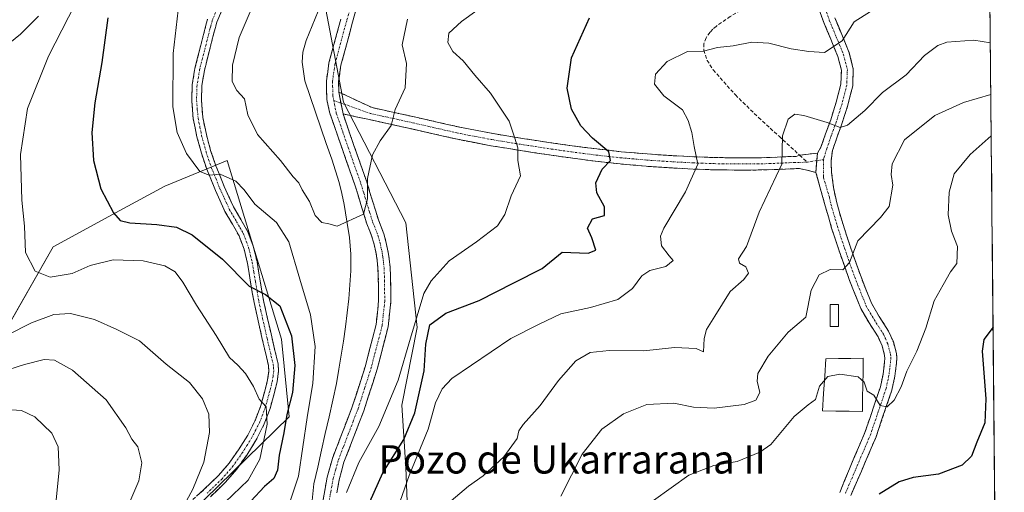
# Model space of a CAD drawing. Units: metres. Extents: x 563083 to 566515, y 4731033 to 4733379.
# Drawn here: x 566222 to 566501, y 4732831 to 4732965 of the extents above; entities that cross this region are included whole.
import ezdxf
from ezdxf.enums import TextEntityAlignment as Align

# ---------------------------------------------------------------- set-up
doc = ezdxf.new("R2010")
doc.units = ezdxf.units.M
doc.header["$MEASUREMENT"] = 0
doc.linetypes.add('TRAZO_Y_PUNTO', pattern=[1, 0.5, -0.25, 0, -0.25])
doc.linetypes.add('TRAZOSX2', pattern=[1.5, 1, -0.5])
for name, color, linetype, lineweight in [('Arbolado forestal CxS', 92, 'Continuous', 0), ('Camino', 19, 'TRAZOSX2', 0), ('Camino Cxs', 19, 'Continuous', 0), ('Camino eje', 19, 'TRAZO_Y_PUNTO', 0), ('Corriente natural lineal', 142, 'Continuous', 13), ('Curva de nivel maestra', 36, 'Continuous', 30), ('Curva de nivel normal', 36, 'Continuous', 0), ('Estanque', 2, 'Continuous', 0), ('Estanque Cxs', 2, 'Continuous', 0), ('Municipio CxS', 142, 'Continuous', 0), ('Senda', 19, 'TRAZOSX2', 0), ('Texto cartográfico', 19, 'Continuous', 0)]:
    doc.layers.add(name, color=color, linetype=linetype, lineweight=lineweight)
doc.styles.add('Arial', font='txt', dxfattribs={"height": 0.2})

# ---------------------------------------------------------------- blocks, each defined once
blk = doc.blocks.new('*U154')
at = {"layer": 'Arbolado forestal CxS', "color": 92, "linetype": 'Continuous', "lineweight": 0}
for points in [[(566308.4333, 4732969.5899, 610.9965), (566313.8061, 4732941.4053, 613.7197), (566331.3935, 4732907.3275, 616.35), (566334.6911, 4732877.6471, 624.3889), (566330.2935, 4732855.6619, 624.7215), (566331.3923, 4732838.0739, 631.155), (566332.4913, 4732811.6919, 634.2856), (566340.1851, 4732779.8127, 628.6928), (566329.8659, 4732747.7563, 628.0058), (566350.3839, 4732686.6361, 634.2083), (566360.3005, 4732661.8149, 637.915), (566366.3857, 4732632.6719, 638.5949)], [(566285.0377, 4732633.1315, 661.9), (566289.7281, 4732665.3659, 655.3047), (566287.6753, 4732681.9899, 650.7505), (566301.7099, 4732727.0487, 638.9071), (566311.6041, 4732765.5227, 630.2607), (566271.4851, 4732806.9605, 629.9589), (566270.3623, 4732825.0185, 632.14), (566298.4145, 4732852.3645, 621.6142), (566296.2165, 4732874.3501, 625.8202), (566280.8277, 4732924.9163, 619.243), (566263.1929, 4732917.6713, 622.7421), (566251.4711, 4732911.3001, 624.8901), (566231.5707, 4732900.4829, 628.75), (566211.5729, 4732865.5573, 641.0942)]]:
    blk.add_polyline3d(points, dxfattribs=at)
blk = doc.blocks.new('*U171')
at = {"layer": 'Curva de nivel normal', "color": 36, "linetype": 'Continuous', "lineweight": 0}
for points in [[(566227.47, 4732965.79, 635), (566222.37, 4732960.69, 635), (566214.27, 4732954.11, 635)], [(566218.59, 4732875.54, 635), (566225.46, 4732878.98, 635), (566231.82, 4732881.34, 635), (566236.46, 4732881.68, 635), (566243.34, 4732879.91, 635), (566249.65, 4732877.11, 635), (566256, 4732873.89, 635), (566263.55, 4732867.26, 635), (566270.23, 4732862.11, 635), (566273.92, 4732857.52, 635), (566275.66, 4732853.17, 635), (566275.87, 4732847.98, 635), (566274.25, 4732839.54, 635), (566271.17, 4732831.98, 635), (566266.94, 4732824.32, 635)], [(566344.28, 4732828.68, 635), (566349.17, 4732832.77, 635), (566353.32, 4732835.71, 635), (566359.18, 4732841.07, 635), (566362.97, 4732846.24, 635), (566363.41, 4732848.42, 635), (566364.61, 4732850.28, 635), (566369.5, 4732855.58, 635), (566374.66, 4732862.67, 635), (566379.55, 4732868.27, 635), (566383.65, 4732870.63, 635), (566388.96, 4732871.13, 635), (566398.82, 4732871.07, 635), (566407.45, 4732872.01, 635), (566413.63, 4732871.72, 635), (566415.66, 4732870.75, 635), (566415.89, 4732874.58, 635), (566416.54, 4732877.09, 635), (566418.96, 4732880.88, 635), (566423.22, 4732887.84, 635), (566427.13, 4732891.26, 635), (566428.46, 4732893.06, 635), (566427.66, 4732894.88, 635), (566425.92, 4732895.86, 635), (566425.57, 4732897.08, 635), (566427.92, 4732900.61, 635), (566431.48, 4732910.27, 635), (566437.84, 4732923.93, 635), (566438.09, 4732931.92, 635), (566439.66, 4732936.6, 635), (566441.54, 4732938, 635), (566444.13, 4732937.7, 635), (566450.7, 4732935.68, 635), (566454.35, 4732934.24, 635), (566456.51, 4732934.89, 635), (566461.34, 4732939.04, 635), (566466.34, 4732944.14, 635), (566473.08, 4732949.12, 635), (566478.28, 4732954.6, 635), (566482.02, 4732957.43, 635), (566484.6, 4732958.4, 635), (566492.24, 4732958.95, 635), (566496.91, 4732958.2, 635)]]:
    blk.add_polyline3d(points, dxfattribs=at)
blk = doc.blocks.new('*U174')
at = {"layer": 'Curva de nivel normal', "color": 36, "linetype": 'Continuous', "lineweight": 0}
for points in [[(566356.58, 4732971.05, 620), (566347.17, 4732964.26, 620), (566343.63, 4732960.91, 620), (566343.29, 4732958.28, 620), (566344.76, 4732955.77, 620), (566347.65, 4732953.08, 620), (566350.93, 4732949.02, 620), (566355.41, 4732943.96, 620), (566360.72, 4732936.01, 620), (566362.34, 4732931.27, 620), (566363.17, 4732928.53, 620), (566363.16, 4732924.92, 620), (566363.93, 4732920.61, 620), (566361.22, 4732914.94, 620), (566359.47, 4732909.61, 620), (566357.39, 4732906.42, 620), (566351.45, 4732901.9, 620), (566343.68, 4732896.52, 620), (566338.6, 4732890.89, 620), (566336.53, 4732887.28, 620), (566332.76, 4732874.62, 620), (566329.22, 4732862.76, 620), (566323.75, 4732849.69, 620), (566318.12, 4732839.47, 620), (566314.67, 4732831.03, 620)], [(566298.38, 4732827.7, 620), (566301.02, 4732835.62, 620), (566303.46, 4732852.22, 620), (566305.1, 4732861.93, 620), (566305.74, 4732872.28, 620), (566304.44, 4732881.28, 620), (566301.4, 4732891.36, 620), (566298.3, 4732901.94, 620), (566294.78, 4732907.37, 620), (566288.66, 4732912.58, 620), (566285.71, 4732916.6, 620), (566283.3, 4732919.07, 620), (566278.92, 4732921.07, 620), (566275.79, 4732920.78, 620), (566273.16, 4732921.79, 620), (566269.38, 4732926.92, 620), (566266.72, 4732932.89, 620), (566265.46, 4732940.06, 620), (566265.55, 4732955.22, 620), (566268.16, 4732977.36, 620)]]:
    blk.add_polyline3d(points, dxfattribs=at)
blk = doc.blocks.new('*U198')
at = {"layer": 'Curva de nivel normal', "color": 36, "linetype": 'Continuous', "lineweight": 0}
for points in [[(566237.83, 4732969.17, 630), (566230.28, 4732954.42, 630), (566224.33, 4732939.65, 630), (566222.32, 4732926.61, 630), (566222.74, 4732913.66, 630), (566223.45, 4732906.34, 630), (566223.72, 4732898.85, 630), (566226.49, 4732893.58, 630), (566230.76, 4732891.89, 630), (566236.97, 4732892.97, 630), (566242.03, 4732895.26, 630), (566248.54, 4732896.84, 630), (566257.09, 4732896.55, 630), (566263.24, 4732895.13, 630), (566266.15, 4732893.41, 630), (566268.34, 4732890.52, 630), (566272.17, 4732884.02, 630), (566277.76, 4732875.43, 630), (566281.5, 4732869.22, 630), (566283.92, 4732867.02, 630), (566286.08, 4732864.66, 630), (566288.3, 4732860.95, 630), (566289.92, 4732857.39, 630), (566291.92, 4732855.2, 630), (566292.16, 4732850.36, 630), (566290.13, 4732840.4, 630), (566286.82, 4732834.47, 630), (566280.26, 4732828.25, 630)], [(566326.61, 4732819.43, 630), (566332.35, 4732835.77, 630), (566337.78, 4732848.9, 630), (566339.82, 4732856.37, 630), (566341.68, 4732860.36, 630), (566344.45, 4732863.22, 630), (566361.12, 4732874.52, 630), (566369.18, 4732878.63, 630), (566375.36, 4732881.57, 630), (566383.72, 4732883.32, 630), (566391.47, 4732885.64, 630), (566395.6, 4732888.68, 630), (566398.28, 4732892.31, 630), (566400.49, 4732893.76, 630), (566405, 4732894.92, 630), (566407.09, 4732896.66, 630), (566405.99, 4732897.93, 630), (566403.84, 4732900.78, 630), (566403.56, 4732903.5, 630), (566404.43, 4732905.74, 630), (566410.62, 4732916.05, 630), (566414.07, 4732923.87, 630), (566413.06, 4732928.84, 630), (566412.36, 4732932.84, 630), (566411.33, 4732936.23, 630), (566409.78, 4732939.26, 630), (566404.5, 4732943.22, 630), (566401.8, 4732946.52, 630), (566402.14, 4732949.33, 630), (566405.41, 4732952.89, 630), (566411.19, 4732955.72, 630), (566415.67, 4732955.9, 630), (566419.69, 4732956.88, 630), (566424.08, 4732957.35, 630), (566429.36, 4732958.36, 630), (566434.21, 4732958.15, 630), (566440.51, 4732956.54, 630), (566445.55, 4732955.77, 630), (566450, 4732955.49, 630), (566455, 4732958.82, 630), (566458.34, 4732964.11, 630), (566463, 4732967.07, 630)]]:
    blk.add_polyline3d(points, dxfattribs=at)
blk = doc.blocks.new('*U201')
at = {"layer": 'Curva de nivel normal', "color": 36, "linetype": 'Continuous', "lineweight": 0}
for points in [[(566497.05, 4732943.59, 640), (566489.27, 4732941.34, 640), (566481.23, 4732937.62, 640), (566472.59, 4732930.8, 640), (566469.16, 4732923.94, 640), (566468.88, 4732920.93, 640), (566469.31, 4732917.91, 640), (566468.31, 4732911.93, 640), (566465.83, 4732908.82, 640), (566459.44, 4732902.16, 640), (566457.01, 4732896.05, 640), (566455.13, 4732893.98, 640), (566451.52, 4732894.1, 640), (566448.48, 4732892.6, 640), (566446.14, 4732888.26, 640), (566444.67, 4732880.62, 640), (566439.63, 4732876.39, 640), (566434, 4732869.56, 640), (566431.13, 4732864.64, 640), (566430.88, 4732862.46, 640), (566431.68, 4732859.28, 640), (566430.52, 4732857.13, 640), (566427.19, 4732855.92, 640), (566418.74, 4732854.85, 640), (566412.84, 4732855.15, 640), (566407.35, 4732856.3, 640), (566399.67, 4732855.85, 640), (566393.05, 4732853.22, 640), (566386.95, 4732848.95, 640), (566381.4, 4732841.83, 640), (566375.32, 4732829.93, 640)], [(566251.58, 4732824.43, 640), (566255.81, 4732834.27, 640), (566256.67, 4732839.39, 640), (566255.55, 4732843.88, 640), (566253.89, 4732846.05, 640), (566252.2, 4732849.29, 640), (566246.61, 4732857.21, 640), (566237.06, 4732865.63, 640), (566232, 4732868.47, 640), (566229.06, 4732868.63, 640), (566223.48, 4732867.23, 640), (566214.47, 4732864.35, 640)]]:
    blk.add_polyline3d(points, dxfattribs=at)
blk = doc.blocks.new('*U209')
at = {"layer": 'Curva de nivel normal', "color": 36, "linetype": 'Continuous', "lineweight": 0}
for points in [[(566497.16, 4732931.93, 645), (566491.16, 4732926.6, 645), (566486.67, 4732921.19, 645), (566485.25, 4732915.93, 645), (566484.97, 4732909.52, 645), (566485.93, 4732904.94, 645), (566487.64, 4732900.61, 645), (566487.41, 4732895.77, 645), (566485.67, 4732893.39, 645), (566483.54, 4732889.79, 645), (566481, 4732885.22, 645), (566478.69, 4732877.49, 645), (566476.13, 4732870.95, 645), (566473.24, 4732865.28, 645), (566471.64, 4732860.91, 645), (566469.7, 4732857.12, 645), (566467.67, 4732855.22, 645), (566465.73, 4732855.6, 645), (566463.9, 4732858.5, 645), (566462, 4732859.62, 645), (566461.23, 4732862.18, 645), (566459.48, 4732863.72, 645), (566454.34, 4732864.46, 645), (566450.91, 4732863.82, 645), (566448.54, 4732861.08, 645), (566447.42, 4732857.26, 645), (566445.34, 4732855.84, 645), (566441.34, 4732852.45, 645), (566434.76, 4732844.6, 645), (566431.61, 4732842.43, 645), (566425.2, 4732839.75, 645), (566418.59, 4732838.62, 645), (566411.59, 4732835.89, 645), (566401.58, 4732828.71, 645)], [(566221.27, 4732815.04, 645), (566229.36, 4732821.95, 645), (566231.72, 4732824.83, 645), (566232.25, 4732826.94, 645), (566233.28, 4732837.45, 645), (566232.97, 4732843.9, 645), (566231.18, 4732847.78, 645), (566226.42, 4732852.36, 645), (566222.63, 4732854.23, 645), (566217.01, 4732854.61, 645)]]:
    blk.add_polyline3d(points, dxfattribs=at)
blk = doc.blocks.new('*U220')
at = {"layer": 'Curva de nivel normal', "color": 36, "linetype": 'Continuous', "lineweight": 0}
blk.add_polyline3d([(566288.54, 4732969.62, 615), (566284.28, 4732959.68, 615), (566282.34, 4732951.88, 615), (566282.25, 4732947.3, 615), (566283.62, 4732944.75, 615), (566285.72, 4732942.36, 615), (566286.72, 4732937.8, 615), (566289.47, 4732932.28, 615), (566295.96, 4732924.91, 615), (566299.51, 4732920.28, 615), (566301.17, 4732918.56, 615), (566302.08, 4732916.67, 615), (566304.12, 4732913.36, 615), (566305.79, 4732909.32, 615), (566307.68, 4732907.34, 615), (566309.68, 4732907.03, 615), (566312.01, 4732906.35, 615), (566319.42, 4732909.7, 615), (566320.56, 4732914.1, 615), (566320.55, 4732919.81, 615), (566322.04, 4732926.5, 615), (566324.16, 4732930.47, 615), (566327.31, 4732934.8, 615), (566328.41, 4732939.32, 615), (566331.24, 4732945.48, 615), (566331.6, 4732952.36, 615), (566330.43, 4732957.65, 615), (566331.9, 4732964.88, 615)], dxfattribs=at)
blk = doc.blocks.new('*U230')
at = {"layer": 'Curva de nivel maestra', "color": 36, "linetype": 'Continuous', "lineweight": 30}
blk.add_polyline3d([(566497.6818, 4732877.789, 650), (566495.03, 4732874.28, 650), (566494.62, 4732870.96, 650), (566495.6, 4732857.5, 650), (566495.35, 4732850.67, 650), (566493.07, 4732845.28, 650), (566491.55, 4732841.28, 650), (566488.93, 4732838.73, 650), (566482.22, 4732836.14, 650), (566475.02, 4732835.21, 650), (566471.08, 4732834, 650), (566465.43, 4732830.48, 650)], dxfattribs=at)
blk = doc.blocks.new('*U233')
at = {"layer": 'Curva de nivel maestra', "color": 36, "linetype": 'Continuous', "lineweight": 30}
for points in [[(566247.09, 4732965.29, 625), (566245.38, 4732952.63, 625), (566243.37, 4732941.19, 625), (566242.5, 4732932.83, 625), (566242.97, 4732924.94, 625), (566245.06, 4732916.94, 625), (566248.69, 4732910.1, 625), (566250.6, 4732907.94, 625), (566253.32, 4732907.25, 625), (566260.92, 4732906.84, 625), (566266.47, 4732906.06, 625), (566270.93, 4732903.85, 625), (566279.55, 4732896.98, 625), (566287.06, 4732889.38, 625), (566291.71, 4732887.02, 625), (566295.8, 4732883.78, 625), (566299.1, 4732875.28, 625), (566300.02, 4732866.94, 625), (566299.35, 4732859.25, 625), (566297.77, 4732853.05, 625), (566296.9, 4732847.91, 625), (566295.6, 4732841.53, 625), (566295.13, 4732837.28, 625), (566294.09, 4732834.97, 625), (566291.44, 4732832.68, 625), (566287.58, 4732828.53, 625)], [(566320.03, 4732825.59, 625), (566324.97, 4732836.59, 625), (566330.84, 4732846, 625), (566333.94, 4732853.52, 625), (566336.6, 4732865.43, 625), (566337.11, 4732872.97, 625), (566338.22, 4732878.46, 625), (566342.8, 4732881.71, 625), (566352.17, 4732885.34, 625), (566362.03, 4732890.29, 625), (566370.06, 4732894.39, 625), (566375.68, 4732899, 625), (566383.04, 4732898.67, 625), (566385.21, 4732899.59, 625), (566384.11, 4732903.01, 625), (566382.84, 4732905.77, 625), (566384.27, 4732908.4, 625), (566387.72, 4732909.36, 625), (566387.72, 4732911.83, 625), (566385.5, 4732915.76, 625), (566385.19, 4732918.58, 625), (566387.04, 4732922.46, 625), (566389.42, 4732924.94, 625), (566388.92, 4732927.38, 625), (566384.3, 4732931.26, 625), (566381.02, 4732934.72, 625), (566378.34, 4732939.43, 625), (566377.09, 4732945.34, 625), (566378.38, 4732953.94, 625), (566383.46, 4732965.29, 625)]]:
    blk.add_polyline3d(points, dxfattribs=at)

msp = doc.modelspace()

# ---------------------------------------------------------------- linework, layer by layer
at = {"layer": 'Arbolado forestal CxS', "color": 92, "linetype": 'Continuous', "lineweight": 0}
for points in [[(566493.47, 4733314.61, 585), (566459.01, 4733263.75, 588.77), (566442.61, 4733225.5, 590.76), (566431.32, 4733180.88, 593.3), (566417.59, 4733172.97, 594.46), (566414.9, 4733169.41, 594.85), (566411.04, 4733163.69, 595.55), (566407.6, 4733154.55, 596.28), (566385.2, 4733146.64, 598.48), (566355.35, 4733111.95, 601.42), (566335.24, 4733071.76, 603.66), (566316.81, 4733006.44, 608.28), (566308.43, 4732969.59, 611), (566313.81, 4732941.41, 613.72), (566331.39, 4732907.33, 616.35), (566334.69, 4732877.65, 624.39), (566330.29, 4732855.66, 624.72), (566331.39, 4732838.07, 631.15), (566332.49, 4732811.69, 634.29), (566340.19, 4732779.81, 628.69), (566329.87, 4732747.76, 628.01), (566350.38, 4732686.64, 634.21), (566360.3, 4732661.81, 637.91), (566366.39, 4732632.67, 638.59)], [(566493.47, 4733314.61, 585), (566459.01, 4733263.75, 588.77), (566442.61, 4733225.5, 590.76), (566431.32, 4733180.88, 593.3), (566417.59, 4733172.97, 594.46), (566414.9, 4733169.41, 594.85), (566411.04, 4733163.69, 595.55), (566407.6, 4733154.55, 596.28), (566385.2, 4733146.64, 598.48), (566355.35, 4733111.95, 601.42), (566335.24, 4733071.76, 603.66), (566316.81, 4733006.44, 608.28), (566308.43, 4732969.59, 611), (566313.81, 4732941.41, 613.72), (566331.39, 4732907.33, 616.35), (566334.69, 4732877.65, 624.39), (566330.29, 4732855.66, 624.72), (566331.39, 4732838.07, 631.15), (566332.49, 4732811.69, 634.29), (566340.19, 4732779.81, 628.69), (566329.87, 4732747.76, 628.01), (566350.38, 4732686.64, 634.21), (566360.3, 4732661.81, 637.91), (566366.39, 4732632.67, 638.59)], [(566493.48, 4733314.62, 585), (566500.86, 4732547.15, 683)], [(566493.48, 4733314.62, 585), (566500.86, 4732547.15, 683)], [(566366.39, 4732632.67, 638.59), (566360.3, 4732661.81, 637.91), (566350.38, 4732686.64, 634.21), (566329.87, 4732747.76, 628.01), (566340.19, 4732779.81, 628.69), (566332.49, 4732811.69, 634.29), (566331.39, 4732838.07, 631.15), (566330.29, 4732855.66, 624.72), (566334.69, 4732877.65, 624.39), (566331.39, 4732907.33, 616.35), (566313.81, 4732941.41, 613.72), (566308.43, 4732969.59, 611)], [(566211.57, 4732865.56, 641.09), (566231.57, 4732900.48, 628.75), (566251.47, 4732911.3, 624.89), (566263.19, 4732917.67, 622.74), (566280.83, 4732924.92, 619.24), (566296.22, 4732874.35, 625.82), (566298.41, 4732852.36, 621.61), (566270.36, 4732825.02, 632.14), (566271.49, 4732806.96, 629.96), (566311.6, 4732765.52, 630.26), (566301.71, 4732727.05, 638.91), (566287.68, 4732681.99, 650.75), (566289.73, 4732665.37, 655.3), (566285.04, 4732633.13, 661.9)], [(566285.04, 4732633.13, 661.9), (566289.73, 4732665.37, 655.3), (566287.68, 4732681.99, 650.75), (566301.71, 4732727.05, 638.91), (566311.6, 4732765.52, 630.26), (566271.49, 4732806.96, 629.96), (566270.36, 4732825.02, 632.14), (566298.41, 4732852.36, 621.61), (566296.22, 4732874.35, 625.82), (566280.83, 4732924.92, 619.24), (566263.19, 4732917.67, 622.74), (566251.47, 4732911.3, 624.89), (566231.57, 4732900.48, 628.75), (566211.57, 4732865.56, 641.09)], [(566285.04, 4732633.13, 661.9), (566289.73, 4732665.37, 655.3), (566287.68, 4732681.99, 650.75), (566301.71, 4732727.05, 638.91), (566311.6, 4732765.52, 630.26), (566271.49, 4732806.96, 629.96), (566270.36, 4732825.02, 632.14), (566298.41, 4732852.36, 621.61), (566296.22, 4732874.35, 625.82), (566280.83, 4732924.92, 619.24), (566263.19, 4732917.67, 622.74), (566251.47, 4732911.3, 624.89), (566231.57, 4732900.48, 628.75), (566211.57, 4732865.56, 641.09)]]:
    msp.add_polyline3d(points, dxfattribs=at)
at = {"layer": 'Camino', "color": 19, "linetype": 'TRAZOSX2', "lineweight": 0}
for points in [[(566312.49, 4732944.28), (566312.41, 4732947.24), (566313.07, 4732951.85), (566316.35, 4732964.02), (566318.08, 4732970.09), (566319.47, 4732976.21), (566321.55, 4732987.45), (566323.62, 4732998.68), (566327.7, 4733018.46), (566331.75, 4733032.86), (566337.6, 4733048.03), (566343.84, 4733068.13), (566347.51, 4733077.4), (566350.24, 4733083.28)], [(566447.94, 4732926.98), (566448.97, 4732928.68), (566450.27, 4732932.49), (566451.71, 4732936.41), (566453.29, 4732941.45), (566454.58, 4732946.49), (566454.73, 4732950.44), (566453.73, 4732954.36), (566451.74, 4732959.25), (566449.75, 4732964.01), (566448.2, 4732968.29), (566446.45, 4732972.41), (566442.29, 4732980.23), (566439.14, 4732985.64)], [(566279.24, 4732967.19), (566277.91, 4732964.03), (566277.51, 4732962.54), (566277.12, 4732961.04), (566275.75, 4732955.72), (566274.4, 4732950.37), (566273.69, 4732946.15), (566273.55, 4732941.92), (566273.99, 4732937.09), (566274.96, 4732932.26), (566276.18, 4732927.79), (566277.65, 4732923.46), (566280.04, 4732917.56), (566282.67, 4732911.78), (566284.72, 4732908.27), (566286.7, 4732904.78), (566288.25, 4732900.65), (566289.31, 4732896.33), (566290.19, 4732890.82), (566291.15, 4732885.31), (566292.31, 4732880.15), (566293.47, 4732875.01), (566295.25, 4732867.39), (566295.43, 4732865.39), (566295, 4732862.34), (566294.24, 4732859.31), (566293, 4732854.79), (566291.36, 4732850.41), (566289.06, 4732845.89), (566286.38, 4732841.58), (566283.56, 4732837.62), (566280.4, 4732833.92), (566276.13, 4732829.8)], [(566270.01, 4732828.04), (566274.27, 4732831.81), (566278.4, 4732835.8), (566281.4, 4732839.31), (566284.1, 4732843.1), (566286.68, 4732847.24), (566288.85, 4732851.52), (566290.39, 4732855.64), (566291.59, 4732860.01), (566292.31, 4732862.87), (566292.67, 4732865.46), (566292.54, 4732866.95), (566291.7, 4732870.57), (566290.8, 4732874.39), (566289.64, 4732879.55), (566288.47, 4732884.78), (566287.49, 4732890.37), (566286.63, 4732895.79), (566285.63, 4732899.84), (566284.22, 4732903.62), (566282.34, 4732906.91), (566280.24, 4732910.51), (566277.52, 4732916.47), (566275.08, 4732922.5), (566273.56, 4732926.99), (566272.3, 4732931.62), (566271.27, 4732936.69), (566270.81, 4732941.84), (566270.96, 4732946.42), (566271.72, 4732950.93), (566273.1, 4732956.4), (566274.86, 4732963.23), (566275.31, 4732964.92)], [(566313.02, 4732964.94), (566309.68, 4732952.55), (566308.95, 4732947.44), (566309.08, 4732942.16), (566309.83, 4732938.61), (566313.48, 4732928.04), (566317.09, 4732917.78), (566318.7, 4732912.49), (566320.4, 4732907.01), (566321.24, 4732904.91), (566321.95, 4732903.09), (566322.46, 4732901.19), (566322.9, 4732899.13), (566323.14, 4732897.87), (566323.32, 4732896.64), (566323.54, 4732894.43), (566323.65, 4732892.18), (566323.74, 4732885.23), (566323.01, 4732878.48), (566319.99, 4732866.82), (566316.28, 4732855.27), (566313.51, 4732848.07), (566310.64, 4732840.63), (566309.19, 4732835.31), (566308.48, 4732831.52), (566307.85, 4732827.88)], [(566452.89, 4732965.24), (566454.86, 4732960.53), (566456.94, 4732955.42), (566458.12, 4732950.8), (566457.94, 4732946.01), (566456.54, 4732940.53), (566454.91, 4732935.33), (566453.45, 4732931.36), (566452.21, 4732927.73), (566451.81, 4732924.75), (566451.97, 4732921.55), (566452.51, 4732917.25), (566453.41, 4732912.96), (566455.21, 4732906.82), (566457.21, 4732900.7), (566460.12, 4732892.47), (566463.25, 4732884.55), (566465.47, 4732880.78), (566468.12, 4732876.61), (566469.47, 4732873.59), (566470.34, 4732870.34), (566470.43, 4732868.86), (566470.34, 4732867.65), (566469.87, 4732863.87), (566469.04, 4732859.98), (566464.56, 4732846.74), (566460.39, 4732837.02), (566457.39, 4732830.17)], [(566312.49, 4732944.28), (566321.89, 4732939.87), (566329.39, 4732938.25), (566338.36, 4732936.23), (566347.22, 4732934.23), (566356.12, 4732932.53), (566365.05, 4732931.08), (566371.78, 4732930.04), (566378.52, 4732929.09), (566385.49, 4732928.19), (566392.44, 4732927.4), (566399.77, 4732926.77), (566407.14, 4732926.28), (566412.94, 4732925.97), (566418.76, 4732925.76), (566425.42, 4732925.68), (566432.08, 4732925.71), (566436.55, 4732925.87), (566441.1, 4732926.08), (566441.9, 4732926.08), (566442.9, 4732926.45)], [(566311.88, 4732830.91), (566312.56, 4732834.54), (566313.92, 4732839.55), (566316.74, 4732846.83), (566319.54, 4732854.13), (566323.31, 4732865.85), (566326.42, 4732877.85), (566327.2, 4732885.07), (566327.1, 4732892.29), (566326.99, 4732894.68), (566326.75, 4732897.07), (566326.54, 4732898.44), (566326.29, 4732899.81), (566325.82, 4732902), (566325.23, 4732904.17), (566324.45, 4732906.17), (566323.66, 4732908.16), (566322.01, 4732913.51), (566320.37, 4732918.86), (566316.74, 4732929.18), (566313.67, 4732938.09)], [(566447.54, 4732921.56), (566444.55, 4732922.29), (566442.92, 4732922.62), (566441.2, 4732922.61), (566436.69, 4732922.4), (566432.15, 4732922.24), (566425.41, 4732922.21), (566418.67, 4732922.29), (566412.79, 4732922.5), (566406.93, 4732922.81), (566399.51, 4732923.3), (566392.1, 4732923.95), (566385.07, 4732924.74), (566378.05, 4732925.65), (566371.28, 4732926.61), (566364.51, 4732927.65), (566355.51, 4732929.11), (566346.51, 4732930.83), (566337.59, 4732932.84), (566328.64, 4732934.86), (566321.15, 4732936.48), (566313.67, 4732938.09)], [(566442.9, 4732926.45), (566447.94, 4732926.98)], [(566454.27, 4732831.02), (566457.03, 4732837.73), (566461.4, 4732847.95), (566465.78, 4732860.88), (566466.54, 4732864.43), (566466.98, 4732867.98), (566467.04, 4732868.89), (566466.99, 4732869.8), (566466.28, 4732872.46), (566465.14, 4732875), (566462.59, 4732879.02), (566460.21, 4732883.07), (566456.96, 4732891.29), (566454.02, 4732899.61), (566451.99, 4732905.82), (566450.13, 4732912.14), (566447.54, 4732921.56)]]:
    msp.add_lwpolyline(points, dxfattribs=at)
at = {"layer": 'Camino Cxs', "color": 19, "linetype": 'Continuous', "lineweight": 0}
for points in [[(566312.49, 4732944.28), (566313.67, 4732938.09)], [(566312.49, 4732944.28), (566313.67, 4732938.09)], [(566447.94, 4732926.98), (566447.54, 4732921.56)], [(566447.94, 4732926.98), (566447.54, 4732921.56)]]:
    msp.add_lwpolyline(points, dxfattribs=at)
for points in [[(566279.24, 4732967.19, 616.82), (566277.91, 4732964.03, 616.89), (566277.51, 4732962.54, 616.93), (566277.12, 4732961.04, 617), (566276.44, 4732958.38, 617.16), (566275.75, 4732955.72, 616.98), (566275.08, 4732953.05, 616.91), (566274.4, 4732950.37, 617.04), (566273.69, 4732946.15, 617.29), (566273.55, 4732941.92, 617.5), (566273.99, 4732937.09, 617.69), (566274.96, 4732932.26, 617.96), (566276.18, 4732927.79, 618.91), (566277.65, 4732923.46, 619.39), (566278.85, 4732920.51, 619.79), (566280.04, 4732917.56, 620.37), (566281.36, 4732914.67, 620.84), (566282.67, 4732911.78, 621.03), (566284.72, 4732908.27, 621.34), (566286.7, 4732904.78, 622.1), (566288.25, 4732900.65, 622.77), (566289.31, 4732896.33, 623.45), (566289.75, 4732893.58, 623.92), (566290.19, 4732890.82, 624.36), (566290.67, 4732888.07, 624.83), (566291.15, 4732885.31, 625.3), (566291.73, 4732882.73, 625.69), (566292.31, 4732880.15, 626.03), (566292.89, 4732877.58, 626.41), (566293.47, 4732875.01, 626.85), (566294.36, 4732871.2, 627.39), (566295.25, 4732867.39, 627.75), (566295.43, 4732865.39, 628), (566295, 4732862.34, 628.23), (566294.24, 4732859.31, 628.31), (566293, 4732854.79, 629.14), (566291.36, 4732850.41, 630.19), (566290.21, 4732848.15, 630.33), (566289.06, 4732845.89, 630.41), (566287.72, 4732843.74, 631.03), (566286.38, 4732841.58, 631.8), (566283.56, 4732837.62, 632.16), (566280.4, 4732833.92, 632.8), (566278.27, 4732831.86, 632.64), (566276.13, 4732829.8, 633.46)], [(566317.22, 4732967.06, 610.21), (566316.35, 4732964.02, 610.42), (566315.26, 4732959.96, 610.86), (566314.16, 4732955.91, 611.41), (566313.07, 4732951.85, 611.86), (566312.41, 4732947.24, 612.3), (566312.49, 4732944.28, 612.65), (566313.08, 4732941.19, 613.03), (566313.67, 4732938.09, 613.35), (566315.21, 4732933.64, 613.88), (566316.74, 4732929.18, 614.18), (566317.95, 4732925.74, 614.39), (566319.16, 4732922.3, 614.63), (566320.37, 4732918.86, 614.9), (566321.19, 4732916.19, 615.02), (566322.01, 4732913.51, 615.08), (566322.84, 4732910.84, 615.17), (566323.66, 4732908.16, 615.27), (566324.45, 4732906.17, 615.39), (566325.23, 4732904.17, 615.49), (566325.82, 4732902, 615.56), (566326.29, 4732899.81, 615.62), (566326.54, 4732898.44, 615.66), (566326.75, 4732897.07, 615.8), (566326.99, 4732894.68, 616.03), (566327.1, 4732892.29, 616.22), (566327.15, 4732888.68, 616.41), (566327.2, 4732885.07, 616.48), (566326.81, 4732881.46, 616.45), (566326.42, 4732877.85, 616.5), (566325.38, 4732873.85, 616.73), (566324.35, 4732869.85, 616.88), (566323.31, 4732865.85, 617.15), (566322.05, 4732861.94, 617.23), (566320.8, 4732858.04, 617.35), (566319.54, 4732854.13, 617.59), (566318.14, 4732850.48, 617.8), (566316.74, 4732846.83, 617.79), (566315.33, 4732843.19, 617.96), (566313.92, 4732839.55, 618.26), (566313.24, 4732837.05, 618.44), (566312.56, 4732834.54, 618.5), (566311.88, 4732830.91, 618.65)], [(566454.27, 4732831.02, 648.48), (566455.65, 4732834.38, 647.7), (566457.03, 4732837.73, 647.1), (566458.49, 4732841.14, 646.54), (566459.94, 4732844.54, 645.93), (566461.4, 4732847.95, 645.5), (566462.86, 4732852.26, 645.18), (566464.32, 4732856.57, 644.96), (566465.78, 4732860.88, 644.68), (566466.54, 4732864.43, 644.43), (566466.98, 4732867.98, 644.05), (566467.04, 4732868.89, 643.94), (566466.99, 4732869.8, 643.81), (566466.28, 4732872.46, 643.38), (566465.14, 4732875, 643.02), (566462.59, 4732879.02, 642.24), (566460.21, 4732883.07, 641.38), (566458.59, 4732887.18, 640.98), (566456.96, 4732891.29, 640.29), (566455.49, 4732895.45, 639.73), (566454.02, 4732899.61, 639.18), (566453.01, 4732902.72, 638.78), (566451.99, 4732905.82, 638.33), (566451.06, 4732908.98, 637.9), (566450.13, 4732912.14, 637.59), (566448.84, 4732916.85, 637.09), (566447.54, 4732921.56, 636.64), (566447.74, 4732924.27, 636.5), (566447.94, 4732926.98, 636.3), (566448.97, 4732928.68, 636.08), (566450.27, 4732932.49, 635.45), (566451.71, 4732936.41, 634.66), (566452.5, 4732938.93, 634.08), (566453.29, 4732941.45, 633.32), (566453.94, 4732943.97, 632.62), (566454.58, 4732946.49, 632.01), (566454.73, 4732950.44, 631.17), (566453.73, 4732954.36, 630.3), (566452.74, 4732956.81, 629.76), (566451.74, 4732959.25, 629.21), (566450.75, 4732961.63, 628.63), (566449.75, 4732964.01, 628.08), (566448.2, 4732968.29, 626.84)], [(566272.14, 4732829.93, 634.32), (566274.27, 4732831.81, 634), (566276.34, 4732833.81, 633.51), (566278.4, 4732835.8, 633.26), (566281.4, 4732839.31, 632.73), (566284.1, 4732843.1, 632.17), (566286.68, 4732847.24, 631.3), (566288.85, 4732851.52, 630.66), (566290.39, 4732855.64, 630.16), (566291.59, 4732860.01, 629.31), (566292.31, 4732862.87, 628.76), (566292.67, 4732865.46, 628.39), (566292.54, 4732866.95, 628.21), (566291.7, 4732870.57, 627.77), (566290.8, 4732874.39, 627.24), (566290.22, 4732876.97, 626.89), (566289.64, 4732879.55, 626.51), (566289.06, 4732882.17, 626.02), (566288.47, 4732884.78, 625.52), (566287.98, 4732887.58, 624.98), (566287.49, 4732890.37, 624.51), (566287.06, 4732893.08, 624.11), (566286.63, 4732895.79, 623.66), (566285.63, 4732899.84, 623.1), (566284.22, 4732903.62, 622.49), (566282.34, 4732906.91, 621.82), (566280.24, 4732910.51, 621.53), (566278.88, 4732913.49, 621.12), (566277.52, 4732916.47, 620.62), (566276.3, 4732919.49, 620.16), (566275.08, 4732922.5, 619.82), (566273.56, 4732926.99, 619.05), (566272.3, 4732931.62, 618.47), (566271.79, 4732934.16, 618.38), (566271.27, 4732936.69, 618.46), (566271.04, 4732939.27, 618.4), (566270.81, 4732941.84, 618.28), (566270.96, 4732946.42, 618.1), (566271.72, 4732950.93, 617.83), (566272.41, 4732953.67, 617.62), (566273.1, 4732956.4, 617.59), (566273.98, 4732959.82, 617.63), (566274.86, 4732963.23, 617.59), (566275.31, 4732964.92, 617.57)], [(566307.85, 4732827.88, 618.47), (566308.48, 4732831.52, 618.26), (566309.19, 4732835.31, 618), (566309.92, 4732837.97, 617.87), (566310.64, 4732840.63, 617.76), (566312.08, 4732844.35, 617.67), (566313.51, 4732848.07, 617.58), (566314.9, 4732851.67, 617.43), (566316.28, 4732855.27, 617.31), (566317.52, 4732859.12, 617.25), (566318.75, 4732862.97, 617.09), (566319.99, 4732866.82, 616.82), (566321, 4732870.71, 616.62), (566322, 4732874.59, 616.49), (566323.01, 4732878.48, 616.37), (566323.38, 4732881.86, 616.25), (566323.74, 4732885.23, 616.16), (566323.7, 4732888.71, 616.1), (566323.65, 4732892.18, 615.91), (566323.54, 4732894.43, 615.79), (566323.32, 4732896.64, 615.68), (566323.14, 4732897.87, 615.62), (566322.9, 4732899.13, 615.56), (566322.46, 4732901.19, 615.47), (566321.95, 4732903.09, 615.38), (566321.24, 4732904.91, 615.26), (566320.4, 4732907.01, 615.12), (566319.55, 4732909.75, 614.99), (566318.7, 4732912.49, 614.89), (566317.9, 4732915.14, 614.73), (566317.09, 4732917.78, 614.52), (566315.89, 4732921.2, 614.27), (566314.68, 4732924.62, 614.13), (566313.48, 4732928.04, 613.98), (566312.26, 4732931.56, 613.66), (566311.05, 4732935.09, 613.36), (566309.83, 4732938.61, 613.21), (566309.08, 4732942.16, 612.88), (566309.02, 4732944.8, 612.61), (566308.95, 4732947.44, 612.33), (566309.32, 4732950, 612.11), (566309.68, 4732952.55, 611.9), (566310.79, 4732956.68, 611.38), (566311.91, 4732960.81, 610.95), (566313.02, 4732964.94, 610.62)], [(566452.89, 4732965.24, 628.25), (566453.88, 4732962.89, 629.07), (566454.86, 4732960.53, 629.55), (566455.9, 4732957.98, 629.94), (566456.94, 4732955.42, 630.62), (566458.12, 4732950.8, 631.77), (566457.94, 4732946.01, 632.52), (566457.24, 4732943.27, 632.87), (566456.54, 4732940.53, 633.4), (566455.73, 4732937.93, 634.07), (566454.91, 4732935.33, 634.69), (566453.45, 4732931.36, 635.43), (566452.21, 4732927.73, 635.99), (566451.81, 4732924.75, 636.44), (566451.97, 4732921.55, 636.86), (566452.51, 4732917.25, 637.35), (566453.41, 4732912.96, 637.81), (566454.31, 4732909.89, 638.27), (566455.21, 4732906.82, 638.69), (566456.21, 4732903.76, 639.03), (566457.21, 4732900.7, 639.45), (566458.67, 4732896.59, 640.15), (566460.12, 4732892.47, 640.95), (566461.69, 4732888.51, 641.37), (566463.25, 4732884.55, 641.8), (566465.47, 4732880.78, 642.62), (566468.12, 4732876.61, 643.27), (566469.47, 4732873.59, 643.55), (566470.34, 4732870.34, 644), (566470.43, 4732868.86, 644.18), (566470.34, 4732867.65, 644.28), (566469.87, 4732863.87, 644.56), (566469.04, 4732859.98, 644.77), (566467.55, 4732855.57, 645.02), (566466.05, 4732851.15, 645.25), (566464.56, 4732846.74, 645.71), (566463.17, 4732843.5, 646.06), (566461.78, 4732840.26, 646.64), (566460.39, 4732837.02, 647.23), (566458.89, 4732833.6, 647.81), (566457.39, 4732830.17, 648.6)]]:
    msp.add_polyline3d(points, dxfattribs=at)
msp.add_polyline3d([(566447.94, 4732926.98, 636.3), (566447.74, 4732924.27, 636.5), (566447.54, 4732921.56, 636.64), (566444.55, 4732922.29, 636.2), (566442.92, 4732922.62, 635.89), (566441.2, 4732922.61, 635.55), (566436.69, 4732922.4, 634.51), (566432.15, 4732922.24, 633.53), (566428.78, 4732922.23, 632.83), (566425.41, 4732922.21, 632.12), (566422.04, 4732922.25, 631.33), (566418.67, 4732922.29, 630.67), (566415.73, 4732922.4, 630.09), (566412.79, 4732922.5, 629.48), (566409.86, 4732922.66, 628.89), (566406.93, 4732922.81, 628.3), (566403.22, 4732923.06, 627.84), (566399.51, 4732923.3, 627.23), (566395.81, 4732923.63, 626.48), (566392.1, 4732923.95, 625.72), (566388.59, 4732924.35, 625.08), (566385.07, 4732924.74, 624.34), (566381.56, 4732925.2, 623.54), (566378.05, 4732925.65, 622.51), (566374.67, 4732926.13, 621.79), (566371.28, 4732926.61, 621.3), (566367.9, 4732927.13, 620.66), (566364.51, 4732927.65, 619.95), (566360.01, 4732928.38, 619.09), (566355.51, 4732929.11, 618.64), (566351.01, 4732929.97, 617.99), (566346.51, 4732930.83, 617.34), (566342.05, 4732931.84, 616.64), (566337.59, 4732932.84, 615.95), (566333.12, 4732933.85, 615.53), (566328.64, 4732934.86, 615.09), (566324.9, 4732935.67, 614.68), (566321.15, 4732936.48, 614.23), (566317.41, 4732937.29, 613.74), (566313.67, 4732938.09, 613.35), (566313.08, 4732941.19, 613.03), (566312.49, 4732944.28, 612.65), (566315.62, 4732942.81, 613.14), (566318.76, 4732941.34, 613.57), (566321.89, 4732939.87, 614.05), (566325.64, 4732939.06, 614.58), (566329.39, 4732938.25, 615.1), (566333.88, 4732937.24, 615.64), (566338.36, 4732936.23, 616.21), (566342.79, 4732935.23, 616.8), (566347.22, 4732934.23, 617.43), (566351.67, 4732933.38, 618.39), (566356.12, 4732932.53, 618.89), (566360.59, 4732931.81, 619.48), (566365.05, 4732931.08, 620.24), (566368.42, 4732930.56, 620.9), (566371.78, 4732930.04, 621.5), (566375.15, 4732929.57, 622.05), (566378.52, 4732929.09, 622.77), (566382.01, 4732928.64, 623.69), (566385.49, 4732928.19, 624.27), (566388.97, 4732927.8, 625.17), (566392.44, 4732927.4, 626.03), (566396.11, 4732927.09, 626.71), (566399.77, 4732926.77, 627.37), (566403.46, 4732926.53, 627.96), (566407.14, 4732926.28, 628.51), (566410.04, 4732926.13, 629.05), (566412.94, 4732925.97, 629.6), (566415.85, 4732925.87, 630.17), (566418.76, 4732925.76, 630.77), (566422.09, 4732925.72, 631.47), (566425.42, 4732925.68, 632.16), (566428.75, 4732925.7, 632.83), (566432.08, 4732925.71, 633.5), (566436.55, 4732925.87, 634.47), (566441.1, 4732926.08, 635.45), (566441.9, 4732926.08, 635.61), (566442.9, 4732926.45, 635.78), (566445.42, 4732926.72, 636.2), (566447.94, 4732926.98, 636.3)], close=True, dxfattribs=at)
at = {"layer": 'Camino eje', "color": 19, "linetype": 'TRAZO_Y_PUNTO', "lineweight": 0}
for points in [[(566439.93, 4732988.06), (566443.93, 4732981.19), (566444.82, 4732979.07), (566447.98, 4732973.14), (566449.77, 4732968.91), (566451.32, 4732964.63), (566453.3, 4732959.89), (566455.34, 4732954.89), (566456.43, 4732950.62), (566456.26, 4732946.25), (566454.92, 4732940.99), (566453.31, 4732935.87), (566451.86, 4732931.93), (566450.59, 4732928.21), (566449.66, 4732925.13)], [(566316.41, 4732970.52), (566314.69, 4732964.48), (566311.38, 4732952.2), (566310.68, 4732947.34), (566310.72, 4732945.86), (566310.79, 4732943.22), (566311.04, 4732941.91)], [(566278.02, 4732967.82), (566276.61, 4732964.48), (566276.19, 4732962.89), (566275.99, 4732962.14), (566274.43, 4732956.06), (566273.06, 4732950.65), (566272.33, 4732946.29), (566272.18, 4732941.88), (566272.41, 4732939.31), (566272.63, 4732936.89), (566273.15, 4732934.36), (566273.63, 4732931.94), (566274.87, 4732927.39), (566275.61, 4732925.23), (566276.37, 4732922.98), (566278.78, 4732917.02), (566280.1, 4732914.13), (566281.46, 4732911.15), (566283.53, 4732907.59), (566284.47, 4732905.95), (566285.46, 4732904.2), (566286.24, 4732902.14), (566286.94, 4732900.25), (566287.47, 4732898.09), (566287.97, 4732896.06), (566288.41, 4732893.31), (566288.84, 4732890.6), (566289.32, 4732887.84), (566289.81, 4732885.05), (566290.4, 4732882.43), (566292.14, 4732874.7), (566292.59, 4732872.79), (566293.9, 4732867.17), (566293.96, 4732866.43), (566294.05, 4732865.43), (566293.84, 4732863.9), (566293.66, 4732862.61), (566292.92, 4732859.66), (566291.7, 4732855.22), (566290.11, 4732850.97), (566288.96, 4732848.71), (566287.87, 4732846.57), (566286.53, 4732844.41), (566285.24, 4732842.34), (566282.48, 4732838.47), (566279.4, 4732834.86), (566275.2, 4732830.81)], [(566311.04, 4732941.91), (566311.75, 4732938.35), (566313.58, 4732933.07), (566315.11, 4732928.61), (566318.73, 4732918.32), (566319.55, 4732915.65), (566320.36, 4732913), (566321.18, 4732910.33), (566322.03, 4732907.59), (566322.45, 4732906.54), (566322.85, 4732905.54), (566323.59, 4732903.63), (566323.89, 4732902.55), (566324.14, 4732901.6), (566324.6, 4732899.47), (566324.72, 4732898.84), (566324.84, 4732898.16), (566324.93, 4732897.54), (566325.04, 4732896.86), (566325.27, 4732894.56), (566325.32, 4732893.36), (566325.38, 4732892.24), (566325.42, 4732888.76), (566325.47, 4732885.15), (566324.72, 4732878.17), (566321.65, 4732866.34), (566319.77, 4732860.48), (566317.91, 4732854.7), (566316.51, 4732851.05), (566315.13, 4732847.45), (566313.72, 4732843.81), (566312.28, 4732840.09), (566311.56, 4732837.43), (566310.88, 4732834.93), (566310.18, 4732831.22), (566309.55, 4732827.58)], [(566311.04, 4732941.91), (566313.08, 4732941.19)], [(566313.08, 4732941.19), (566321.52, 4732938.18), (566329.02, 4732936.56), (566333.5, 4732935.55), (566342.41, 4732933.54), (566346.87, 4732932.53), (566355.82, 4732930.82), (566364.78, 4732929.37), (566368.15, 4732928.85), (566371.53, 4732928.33), (566374.9, 4732927.85), (566378.29, 4732927.37), (566385.28, 4732926.47), (566388.76, 4732926.07), (566392.27, 4732925.68), (566395.94, 4732925.36), (566399.64, 4732925.04), (566407.04, 4732924.55), (566412.87, 4732924.24), (566418.72, 4732924.03), (566425.42, 4732923.95), (566432.12, 4732923.98), (566436.62, 4732924.14), (566438.88, 4732924.24), (566441.35, 4732924.35), (566442.41, 4732924.35), (566445.06, 4732924.47)], [(566449.66, 4732925.13), (566447.79, 4732924.93)], [(566449.66, 4732925.13), (566449.66, 4732920.15), (566451.38, 4732914.41), (566451.77, 4732912.55), (566452.7, 4732909.39), (566453.6, 4732906.32), (566455.62, 4732900.16), (566458.54, 4732891.88), (566461.73, 4732883.81), (566462.92, 4732881.79), (566464.03, 4732879.9), (566465.31, 4732877.89), (566466.63, 4732875.81), (566467.2, 4732874.54), (566467.88, 4732873.03), (566468.67, 4732870.07), (566468.72, 4732869.1), (566468.68, 4732868.04), (566468.44, 4732866.04), (566468.21, 4732864.15), (566467.41, 4732860.43), (566465.17, 4732853.81), (566462.98, 4732847.35), (566460.29, 4732841.06), (566458.71, 4732837.37), (566455.83, 4732830.6)], [(566447.79, 4732924.93), (566445.06, 4732924.47)]]:
    msp.add_lwpolyline(points, dxfattribs=at)
at = {"layer": 'Corriente natural lineal', "color": 142, "linetype": 'Continuous', "lineweight": 13}
msp.add_polyline3d([(566304.92, 4732828.75, 618.52), (566305.42, 4732833.47, 618.44), (566306.49, 4732838.21, 617.92), (566307.55, 4732842.94, 617.7), (566308.62, 4732847.68, 617.74), (566309.69, 4732852.41, 617.64), (566310.75, 4732857.15, 617.4), (566311.82, 4732861.88, 616.97), (566312.48, 4732865.86, 616.81), (566313.15, 4732869.85, 616.64), (566313.81, 4732873.83, 616.46), (566314.31, 4732877.82, 616.25), (566314.81, 4732881.8, 615.99), (566315.31, 4732885.79, 615.81), (566315.58, 4732889.77, 615.74), (566315.85, 4732893.75, 615.69), (566315.85, 4732898.43, 615.44), (566315.51, 4732903.11, 615.2), (566314.76, 4732907.78, 614.93), (566314.01, 4732912.45, 614.65), (566313.29, 4732915.56, 614.46), (566312.56, 4732918.66, 614.28), (566311.51, 4732921.96, 614.14), (566310.45, 4732925.26, 614.04), (566308.93, 4732929.71, 613.84), (566307.42, 4732934.15, 613.6), (566305.9, 4732938.6, 613.31), (566304.39, 4732943.04, 612.98), (566302.87, 4732947.49, 612.72), (566302.5, 4732950.1, 612.66), (566302.12, 4732952.7, 612.64), (566302.29, 4732955.61, 612.41), (566303.18, 4732958.84, 612.04), (566304.89, 4732962.99, 611.7), (566306.6, 4732967.13, 611.37)], dxfattribs=at)
at = {"layer": 'Estanque', "color": 2, "linetype": 'Continuous', "lineweight": 0}
for points in [[(566451.52, 4732877.95, 641.44), (566451.52, 4732881.04, 641.22), (566451.52, 4732884.14, 641.06), (566453.9, 4732884.14, 641.07), (566453.9, 4732881.04, 641.27), (566453.9, 4732877.95, 641.5), (566451.52, 4732877.95, 641.44)], [(566460.69, 4732853.93, 645.14), (566456.92, 4732853.98, 645.29), (566453.15, 4732854.03, 645.28), (566449.38, 4732854.08, 645.19), (566449.71, 4732859, 645.05), (566450.04, 4732863.92, 644.43), (566450.37, 4732868.84, 643.14), (566453.89, 4732868.88, 643.22), (566457.41, 4732868.93, 643.27), (566460.93, 4732868.97, 643.37), (566460.87, 4732865.21, 644.27), (566460.81, 4732861.45, 644.88), (566460.75, 4732857.69, 645.14), (566460.69, 4732853.93, 645.14)]]:
    msp.add_polyline3d(points, dxfattribs=at)
at = {"layer": 'Estanque Cxs', "color": 2, "linetype": 'Continuous', "lineweight": 0}
for points in [[(566453.9, 4732877.95, 641.5), (566451.52, 4732877.95, 641.44), (566451.52, 4732881.04, 641.22), (566451.52, 4732884.14, 641.06), (566453.9, 4732884.14, 641.07), (566453.9, 4732881.04, 641.27), (566453.9, 4732877.95, 641.5)], [(566460.93, 4732868.97, 643.37), (566460.87, 4732865.21, 644.27), (566460.81, 4732861.45, 644.88), (566460.75, 4732857.69, 645.14), (566460.69, 4732853.93, 645.14), (566456.92, 4732853.98, 645.29), (566453.15, 4732854.03, 645.28), (566449.38, 4732854.08, 645.19), (566449.71, 4732859, 645.05), (566450.04, 4732863.92, 644.43), (566450.37, 4732868.84, 643.14), (566453.89, 4732868.88, 643.22), (566457.41, 4732868.93, 643.27), (566460.93, 4732868.97, 643.37)]]:
    msp.add_polyline3d(points, close=True, dxfattribs=at)
at = {"layer": 'Municipio CxS', "color": 142, "linetype": 'Continuous', "lineweight": 0}
msp.add_polyline3d([(566496.81, 4732968.8, 630.94), (566496.85, 4732963.8, 631.9), (566496.9, 4732958.81, 634.37), (566496.95, 4732953.81, 636.65), (566497, 4732948.81, 638.2), (566497.05, 4732943.81, 639.71), (566497.09, 4732938.81, 641.65), (566497.14, 4732933.81, 643.88), (566497.19, 4732928.82, 645.86), (566497.24, 4732923.82, 647.28), (566497.29, 4732918.82, 648.3), (566497.33, 4732913.82, 649.07), (566497.38, 4732908.82, 649.13), (566497.43, 4732903.82, 648.6), (566497.48, 4732898.83, 647.86), (566497.53, 4732893.83, 647.05), (566497.58, 4732888.83, 647.29), (566497.62, 4732883.83, 648.2), (566497.67, 4732878.83, 649.38), (566497.72, 4732873.83, 650.74), (566497.77, 4732868.84, 651.18), (566497.82, 4732863.84, 651.32), (566497.86, 4732858.84, 651), (566497.91, 4732853.84, 650.65), (566497.96, 4732848.84, 650.95), (566498.01, 4732843.84, 651.66), (566498.06, 4732838.85, 652.29), (566498.1, 4732833.85, 652.87), (566498.15, 4732828.85, 654.37)], dxfattribs=at)
at = {"layer": 'Senda', "color": 19, "linetype": 'TRAZOSX2', "lineweight": 0}
for points in [[(566439.14, 4732985.64), (566436.34, 4732977.02), (566436.17, 4732975.11), (566436.08, 4732973.2), (566435.75, 4732972.3), (566435.11, 4732971.52), (566433.25, 4732970.39), (566430.3, 4732969.35), (566427.46, 4732968.17), (566423.29, 4732965.63), (566419.27, 4732962.86), (566418.37, 4732962.11), (566417.55, 4732961.21), (566416.42, 4732959.63), (566415.76, 4732957.97), (566415.76, 4732956.11), (566416.72, 4732953.25), (566418.47, 4732950.59), (566424.72, 4732943.49), (566431.31, 4732937.07), (566437.1, 4732931.76), (566442.9, 4732926.45)], [(566442.9, 4732926.45), (566445.06, 4732924.47)]]:
    msp.add_lwpolyline(points, dxfattribs=at)

# ---------------------------------------------------------------- block references
at = {"layer": 'Arbolado forestal CxS', "color": 92, "linetype": 'Continuous', "lineweight": 0}
msp.add_blockref('*U154', (0, 0), dxfattribs=at)
at = {"layer": 'Curva de nivel maestra', "color": 36, "linetype": 'Continuous', "lineweight": 30}
for name in ['*U233', '*U230']:
    msp.add_blockref(name, (0, 0), dxfattribs=at)
at = {"layer": 'Curva de nivel normal', "color": 36, "linetype": 'Continuous', "lineweight": 0}
for name in ['*U209', '*U201', '*U171', '*U198', '*U174', '*U220']:
    msp.add_blockref(name, (0, 0), dxfattribs=at)

# ---------------------------------------------------------------- texts
at = {"layer": 'Texto cartográfico', "color": 19, "linetype": 'Continuous', "lineweight": 0, "style": 'Arial'}
msp.add_text('Pozo de Ukarrarana II', height=8, dxfattribs=at).set_placement((566378.52, 4732840.37), align=Align.MIDDLE_CENTER)

doc.saveas('drawing.dxf')
